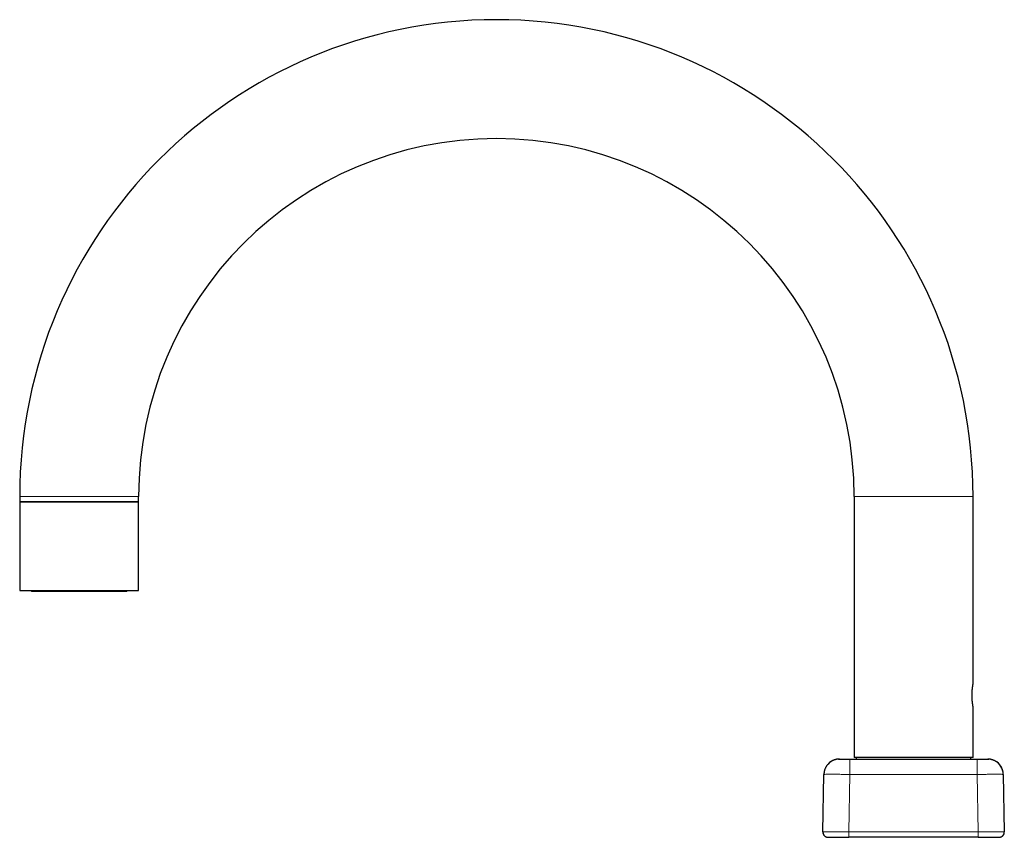
# Model space of a CAD drawing. Units: millimetres. Extents: x 8 to 823, y 12 to 818.
# Drawn here: x 31 to 219, y 661 to 818 of the extents above; entities that cross this region are included whole.
import ezdxf

# ---------------------------------------------------------------- set-up
doc = ezdxf.new("R2010")
doc.units = ezdxf.units.MM

msp = doc.modelspace()

# ---------------------------------------------------------------- linework, layer by layer
at = {"color": 7, "linetype": 'Continuous', "lineweight": 30}
for p, q in [((30.7, 726.7), (30.7, 725.7)), ((30.7, 725.7), (30.7, 708.7)), ((30.7, 725.7), (53.5, 725.7)), ((46.47, 725.7), (30.7, 725.7)), ((53.5, 725.7), (46.47, 725.7)), ((53.5, 725.7), (53.5, 726.7)), ((53.5, 708.7), (53.5, 725.7)), ((190.7, 726.7), (190.7, 676.7)), ((213.5, 690.7), (213.5, 726.7)), ((30.7, 708.7), (46.47, 708.7)), ((46.47, 708.7), (53.5, 708.7)), ((213.5, 676.7), (213.5, 686.5)), ((187.9, 676.4), (189.9, 676.4)), ((189.9, 676.4), (214.3, 676.4)), ((213.5, 676.7), (190.7, 676.7)), ((191.1, 676.7), (191.1, 676.4)), ((213.1, 676.4), (213.1, 676.7)), ((214.3, 676.4), (216.3, 676.4)), ((184.71, 662.42), (184.9, 673.45)), ((184.9, 673.45), (184.92, 673.45)), ((219.3, 673.45), (219.28, 673.45)), ((219.3, 673.45), (219.49, 662.42)), ((184.71, 662.42), (184.73, 662.42)), ((184.83, 661.92), (184.83, 661.92)), ((185.7, 661.4), (185.71, 661.4)), ((185.71, 661.4), (185.71, 661.4)), ((185.71, 661.4), (185.71, 661.4)), ((185.71, 661.4), (185.71, 661.4)), ((214.49, 661.4), (189.71, 661.4)), ((218.49, 661.4), (218.49, 661.4)), ((218.49, 661.4), (218.49, 661.4)), ((219.09, 661.6), (219.09, 661.6)), ((219.47, 662.42), (219.49, 662.42))]:
    msp.add_line(p, q, dxfattribs=at)
at = {"color": 8, "linetype": 'Continuous', "lineweight": 0}
for p, q in [((30.7, 726.7), (53.5, 726.7)), ((213.5, 726.7), (190.7, 726.7)), ((189.9, 673.45), (189.9, 676.4)), ((214.3, 673.45), (214.3, 676.4)), ((189.71, 662.42), (189.9, 673.45)), ((214.3, 673.45), (189.9, 673.45)), ((214.49, 662.42), (214.3, 673.45)), ((185.71, 661.4), (185.71, 661.4)), ((189.71, 662.42), (214.49, 662.42))]:
    msp.add_line(p, q, dxfattribs=at)
at = {"color": 7, "linetype": 'Continuous', "lineweight": 30, "flags": 128}
for points in [[(187.7, 676.39), (187.78, 676.4), (187.9, 676.4)], [(216.3, 676.4), (216.42, 676.4), (216.5, 676.39)]]:
    msp.add_lwpolyline(points, dxfattribs=at)
at = {"color": 7, "linetype": 'Continuous', "lineweight": 30}
for centre, radius, start, end in [((122.1, 726.7), 91.4, 0, 180), ((122.1, 726.7), 68.6, 0, 180), ((187.9, 673.4), 3, 112.3996, 179), ((216.3, 673.4), 3, 1, 62.277)]:
    msp.add_arc(centre, radius, start, end, dxfattribs=at)
for points, knots in [([(32.84, 708.7), (32.84, 708.69), (32.86, 708.68), (32.88, 708.65), (32.91, 708.63), (32.94, 708.61), (32.97, 708.59), (33.01, 708.57), (33.05, 708.56), (33.1, 708.55), (33.13, 708.55), (33.15, 708.55)], [0, 0, 0, 0, 0.075676, 0.179541, 0.283239, 0.386821, 0.495672, 0.59566, 0.713095, 0.847944, 1, 1, 1, 1]), ([(33.15, 708.55), (33.15, 708.55), (33.15, 708.55), (33.17, 708.55), (33.2, 708.55), (33.24, 708.55), (33.3, 708.55), (33.36, 708.55), (33.44, 708.55), (33.52, 708.55), (33.61, 708.55), (33.72, 708.55), (33.83, 708.55), (33.96, 708.55), (34.1, 708.55), (34.26, 708.55), (34.42, 708.55), (34.59, 708.55), (34.77, 708.55), (34.96, 708.55), (35.15, 708.55), (35.35, 708.55), (35.56, 708.55), (35.78, 708.55), (36.01, 708.55), (36.25, 708.55), (36.51, 708.55), (36.77, 708.55), (37.03, 708.55), (37.3, 708.55), (37.57, 708.55), (37.84, 708.55), (38.11, 708.55), (38.39, 708.55), (38.68, 708.55), (38.98, 708.55), (39.29, 708.55), (39.61, 708.55), (39.92, 708.55), (40.24, 708.55), (40.56, 708.55), (40.87, 708.55), (41.18, 708.55), (41.48, 708.55), (41.79, 708.55), (42.11, 708.55), (42.43, 708.55), (42.76, 708.55), (43.09, 708.55), (43.41, 708.55), (43.73, 708.55), (44.05, 708.55), (44.36, 708.55), (44.65, 708.55), (44.95, 708.55), (45.24, 708.55), (45.43, 708.55), (45.53, 708.55)], [0, 0, 0, 0, 0.018696, 0.037352, 0.055994, 0.074646, 0.093333, 0.112043, 0.12964, 0.147216, 0.164789, 0.182383, 0.200018, 0.218699, 0.237344, 0.255978, 0.274625, 0.293311, 0.312014, 0.329603, 0.347174, 0.364748, 0.382346, 0.399988, 0.418675, 0.437325, 0.455962, 0.474613, 0.493301, 0.512012, 0.52961, 0.547187, 0.564761, 0.582355, 0.59999, 0.618684, 0.637336, 0.655973, 0.674618, 0.693299, 0.712004, 0.7296, 0.747175, 0.76475, 0.782346, 0.799985, 0.818667, 0.837315, 0.855956, 0.874614, 0.893316, 0.912015, 0.929597, 0.947166, 0.964742, 0.982346, 1, 1, 1, 1]), ([(45.53, 708.55), (45.63, 708.55), (45.83, 708.55), (46.13, 708.55), (46.42, 708.55), (46.7, 708.55), (46.98, 708.55), (47.25, 708.55), (47.5, 708.55), (47.74, 708.55), (47.98, 708.55), (48.21, 708.55), (48.44, 708.55), (48.66, 708.55), (48.88, 708.55), (49.09, 708.55), (49.29, 708.55), (49.48, 708.55), (49.66, 708.55), (49.82, 708.55), (49.97, 708.55), (50.12, 708.55), (50.25, 708.55), (50.37, 708.55), (50.49, 708.55), (50.6, 708.55), (50.7, 708.55), (50.78, 708.55), (50.86, 708.55), (50.92, 708.55), (50.97, 708.55), (51, 708.55), (51.03, 708.55), (51.05, 708.55), (51.05, 708.55), (51.05, 708.55)], [0, 0, 0, 0, 0.0311867, 0.0622908, 0.0933534, 0.1244159, 0.1555199, 0.1866967, 0.216042, 0.2453449, 0.2746406, 0.3039645, 0.3333516, 0.3644976, 0.3955803, 0.4266418, 0.4577243, 0.4888699, 0.5200403, 0.5493565, 0.5786423, 0.6079331, 0.637264, 0.6666701, 0.6978091, 0.7288883, 0.7599495, 0.7910346, 0.8221853, 0.8533682, 0.8826953, 0.911987, 0.9412783, 0.9706044, 1, 1, 1, 1]), ([(51.05, 708.55), (51.07, 708.55), (51.1, 708.55), (51.14, 708.56), (51.17, 708.57), (51.2, 708.58), (51.24, 708.6), (51.28, 708.62), (51.32, 708.65), (51.34, 708.67), (51.36, 708.69), (51.36, 708.7)], [0, 0, 0, 0, 0.141178, 0.258435, 0.351599, 0.42275, 0.558774, 0.698055, 0.802256, 0.934952, 1, 1, 1, 1]), ([(213.5, 686.5), (213.5, 686.5), (213.5, 686.5), (213.5, 686.51), (213.49, 686.53), (213.49, 686.57), (213.48, 686.61), (213.47, 686.68), (213.46, 686.76), (213.44, 686.85), (213.43, 686.95), (213.41, 687.07), (213.39, 687.19), (213.38, 687.33), (213.36, 687.47), (213.35, 687.62), (213.33, 687.78), (213.32, 687.94), (213.32, 688.11), (213.31, 688.28), (213.31, 688.46), (213.3, 688.63), (213.31, 688.81), (213.31, 688.98), (213.32, 689.16), (213.33, 689.33), (213.34, 689.49), (213.35, 689.65), (213.37, 689.8), (213.38, 689.94), (213.4, 690.07), (213.42, 690.19), (213.43, 690.3), (213.45, 690.4), (213.46, 690.48), (213.47, 690.55), (213.48, 690.61), (213.49, 690.66), (213.5, 690.68), (213.5, 690.7), (213.5, 690.7), (213.5, 690.7)], [0, 0, 0, 0, 0.019465, 0.039006, 0.058701, 0.078475, 0.104997, 0.13171, 0.159018, 0.18653, 0.212946, 0.239545, 0.266425, 0.29369, 0.319732, 0.34595, 0.372441, 0.399307, 0.425383, 0.451642, 0.478183, 0.505113, 0.531584, 0.558247, 0.585208, 0.612573, 0.639083, 0.665976, 0.693064, 0.720551, 0.746835, 0.773297, 0.800037, 0.827156, 0.853163, 0.879346, 0.905804, 0.93264, 0.95883, 0.985206, 1, 1, 1, 1]), ([(187.87, 676.4), (187.86, 676.4), (187.84, 676.4), (187.82, 676.4), (187.79, 676.4), (187.75, 676.4), (187.71, 676.39), (187.67, 676.39), (187.63, 676.39), (187.59, 676.38), (187.55, 676.38), (187.49, 676.37), (187.42, 676.36), (187.36, 676.35), (187.29, 676.34), (187.21, 676.32), (187.11, 676.29), (187, 676.26), (186.88, 676.22), (186.74, 676.17), (186.58, 676.09), (186.43, 676.01), (186.31, 675.94), (186.23, 675.89), (186.14, 675.83), (186.05, 675.76), (185.96, 675.69), (185.86, 675.6), (185.76, 675.5), (185.65, 675.38), (185.55, 675.26), (185.45, 675.13), (185.35, 674.98), (185.26, 674.83), (185.18, 674.66), (185.1, 674.48), (185.04, 674.29), (184.98, 674.09), (184.94, 673.89), (184.91, 673.67), (184.91, 673.53), (184.9, 673.45)], [0, 0, 0, 0, 0.0139, 0.026245, 0.03734, 0.047618, 0.057654, 0.065435, 0.073552, 0.081445, 0.089065, 0.104464, 0.118856, 0.132787, 0.147376, 0.162801, 0.18597, 0.211197, 0.238051, 0.265034, 0.307493, 0.349936, 0.371507, 0.393034, 0.414509, 0.437462, 0.463076, 0.490817, 0.521099, 0.553889, 0.589133, 0.623241, 0.659241, 0.697038, 0.736521, 0.777555, 0.819987, 0.863643, 0.908335, 0.953859, 1, 1, 1, 1]), ([(219.3, 673.45), (219.29, 673.52), (219.29, 673.65), (219.26, 673.85), (219.23, 674.03), (219.19, 674.21), (219.13, 674.38), (219.07, 674.54), (219.01, 674.69), (218.94, 674.82), (218.87, 674.95), (218.79, 675.07), (218.71, 675.18), (218.64, 675.28), (218.56, 675.37), (218.48, 675.46), (218.39, 675.55), (218.29, 675.64), (218.17, 675.74), (218.05, 675.84), (217.93, 675.92), (217.82, 675.99), (217.69, 676.06), (217.57, 676.12), (217.45, 676.17), (217.32, 676.22), (217.19, 676.26), (217.09, 676.29), (217.01, 676.31), (216.94, 676.33), (216.88, 676.34), (216.82, 676.35), (216.77, 676.36), (216.72, 676.37), (216.67, 676.37), (216.63, 676.38), (216.6, 676.38), (216.57, 676.39), (216.54, 676.39), (216.5, 676.39), (216.45, 676.4), (216.4, 676.4), (216.36, 676.4), (216.33, 676.4)], [0, 0, 0, 0, 0.041702, 0.082528, 0.122295, 0.16083, 0.197974, 0.233587, 0.267542, 0.299731, 0.330064, 0.358464, 0.387903, 0.414776, 0.439127, 0.462982, 0.487172, 0.519324, 0.551975, 0.58508, 0.613614, 0.642407, 0.671423, 0.700531, 0.72925, 0.757647, 0.785841, 0.813919, 0.827935, 0.841942, 0.855941, 0.869134, 0.880886, 0.891352, 0.900714, 0.909186, 0.917028, 0.924719, 0.933622, 0.943999, 0.960133, 0.978837, 1, 1, 1, 1]), ([(184.71, 662.42), (184.71, 662.4), (184.71, 662.36), (184.72, 662.3), (184.72, 662.25), (184.73, 662.21), (184.74, 662.16), (184.76, 662.08), (184.8, 661.98), (184.85, 661.88), (184.92, 661.79), (184.99, 661.7), (185.08, 661.62), (185.18, 661.55), (185.27, 661.5), (185.37, 661.46), (185.46, 661.43), (185.52, 661.42), (185.57, 661.41), (185.59, 661.41), (185.6, 661.41), (185.62, 661.4), (185.63, 661.4), (185.64, 661.4), (185.66, 661.4), (185.67, 661.4), (185.69, 661.4), (185.71, 661.4), (185.73, 661.4), (185.74, 661.4), (185.76, 661.4), (185.77, 661.4), (185.79, 661.4), (185.82, 661.4), (185.86, 661.4), (185.92, 661.4), (185.99, 661.4), (186.07, 661.4), (186.15, 661.4), (186.25, 661.4), (186.37, 661.4), (186.51, 661.4), (186.66, 661.4), (186.82, 661.4), (186.99, 661.4), (187.17, 661.4), (187.35, 661.4), (187.53, 661.4), (187.68, 661.4), (187.82, 661.4), (187.96, 661.4), (188.11, 661.4), (188.28, 661.4), (188.44, 661.4), (188.61, 661.4), (188.77, 661.4), (188.95, 661.4), (189.13, 661.4), (189.31, 661.4), (189.51, 661.4), (189.64, 661.4), (189.71, 661.4)], [0, 0, 0, 0, 0.008274, 0.0156266, 0.0219823, 0.0272804, 0.0320658, 0.0447743, 0.0585605, 0.0732634, 0.0884075, 0.1038758, 0.1195642, 0.1349736, 0.1495474, 0.1632308, 0.1758628, 0.1871037, 0.1896697, 0.1922829, 0.1953157, 0.1990443, 0.2035829, 0.2084576, 0.2131665, 0.2177126, 0.2261819, 0.2340624, 0.2461134, 0.2568741, 0.267493, 0.2781631, 0.2888844, 0.2996569, 0.3252487, 0.3511376, 0.3748427, 0.3992548, 0.4243696, 0.4501829, 0.4803578, 0.5114244, 0.5432354, 0.5749546, 0.6064629, 0.6377757, 0.6689132, 0.6998908, 0.7204612, 0.7409882, 0.7621943, 0.7844452, 0.80774, 0.8320772, 0.8537668, 0.8762204, 0.8994379, 0.9234203, 0.9481706, 0.9736941, 1, 1, 1, 1]), ([(184.71, 662.4), (184.71, 662.39), (184.71, 662.37), (184.71, 662.34), (184.71, 662.31), (184.72, 662.28), (184.72, 662.26), (184.73, 662.24), (184.73, 662.22), (184.73, 662.22), (184.73, 662.22)], [0, 0, 0, 0, 0.255465, 0.469001, 0.641965, 0.776886, 0.879074, 0.921521, 0.989846, 1, 1, 1, 1]), ([(184.71, 662.39), (184.71, 662.36), (184.71, 662.28), (184.73, 662.15), (184.77, 662.03), (184.83, 661.91), (184.9, 661.8), (184.99, 661.7), (185.06, 661.63), (185.1, 661.6), (185.11, 661.6)], [0, 0, 0, 0, 0.1168311, 0.2605877, 0.4043442, 0.5481008, 0.6918574, 0.835614, 0.9793706, 1, 1, 1, 1]), ([(184.83, 661.92), (184.83, 661.92), (184.85, 661.87), (184.91, 661.8), (184.99, 661.7), (185.09, 661.61), (185.2, 661.53), (185.29, 661.49), (185.35, 661.47), (185.37, 661.46)], [0, 0, 0, 0, 0.019555, 0.2018894, 0.3842238, 0.5665582, 0.7488925, 0.9312269, 1, 1, 1, 1]), ([(184.83, 661.92), (184.83, 661.92), (184.85, 661.87), (184.91, 661.8), (184.99, 661.7), (185.06, 661.63), (185.1, 661.6), (185.11, 661.6)], [0, 0, 0, 0, 0.0329055, 0.3406588, 0.6484121, 0.9561654, 1, 1, 1, 1]), ([(185.71, 661.4), (185.71, 661.4), (185.71, 661.4), (185.71, 661.4), (185.71, 661.4), (185.71, 661.4), (185.72, 661.4), (185.72, 661.4), (185.72, 661.4), (185.73, 661.4), (185.73, 661.4), (185.74, 661.4), (185.74, 661.4), (185.74, 661.4), (185.75, 661.4), (185.75, 661.4), (185.76, 661.4), (185.78, 661.4), (185.8, 661.4), (185.81, 661.4), (185.81, 661.4), (185.81, 661.4), (185.81, 661.4), (185.82, 661.4), (185.82, 661.4), (185.83, 661.4), (185.83, 661.4)], [0, 0, 0, 0, 0.03394, 0.080457, 0.131553, 0.186948, 0.251798, 0.314974, 0.367312, 0.409504, 0.442026, 0.47105, 0.50413, 0.537003, 0.56971, 0.60229, 0.634785, 0.787958, 0.899345, 0.906532, 0.913354, 0.921439, 0.930786, 0.941397, 0.978432, 1, 1, 1, 1]), ([(185.8, 661.4), (185.81, 661.4), (185.82, 661.4), (185.83, 661.4), (185.83, 661.4)], [0, 0, 0, 0, 0.500213, 1, 1, 1, 1]), ([(185.82, 661.4), (185.82, 661.4), (185.82, 661.4), (185.83, 661.4), (185.83, 661.4)], [0, 0, 0, 0, 0.108369, 1, 1, 1, 1]), ([(188.8, 661.4), (188.84, 661.4), (188.95, 661.4), (189.11, 661.4), (189.3, 661.4), (189.5, 661.4), (189.64, 661.4), (189.71, 661.4)], [0, 0, 0, 0, 0.140952, 0.345948, 0.557461, 0.775474, 1, 1, 1, 1]), ([(214.49, 661.4), (214.56, 661.4), (214.69, 661.4), (214.88, 661.4), (215.07, 661.4), (215.25, 661.4), (215.42, 661.4), (215.59, 661.4), (215.76, 661.4), (215.92, 661.4), (216.08, 661.4), (216.24, 661.4), (216.38, 661.4), (216.52, 661.4), (216.67, 661.4), (216.85, 661.4), (217.03, 661.4), (217.21, 661.4), (217.38, 661.4), (217.54, 661.4), (217.69, 661.4), (217.83, 661.4), (217.95, 661.4), (218.05, 661.4), (218.14, 661.4), (218.21, 661.4), (218.28, 661.4), (218.34, 661.4), (218.39, 661.4), (218.42, 661.4), (218.45, 661.4), (218.46, 661.4), (218.47, 661.4), (218.49, 661.4), (218.51, 661.4), (218.54, 661.4), (218.56, 661.4), (218.58, 661.41), (218.61, 661.41), (218.62, 661.41), (218.64, 661.41), (218.66, 661.42), (218.69, 661.42), (218.71, 661.43), (218.77, 661.44), (218.84, 661.46), (218.94, 661.51), (219.04, 661.56), (219.13, 661.63), (219.22, 661.71), (219.29, 661.8), (219.36, 661.9), (219.41, 662), (219.44, 662.09), (219.46, 662.17), (219.47, 662.22), (219.48, 662.24), (219.48, 662.27), (219.48, 662.31), (219.49, 662.36), (219.49, 662.4), (219.49, 662.42)], [0, 0, 0, 0, 0.026218, 0.051698, 0.07644, 0.100444, 0.123705, 0.146219, 0.167981, 0.192412, 0.215805, 0.238154, 0.259454, 0.280086, 0.300766, 0.331904, 0.363193, 0.394644, 0.426273, 0.458094, 0.489982, 0.521105, 0.551328, 0.577645, 0.603239, 0.62811, 0.652256, 0.675839, 0.70147, 0.726783, 0.736642, 0.746452, 0.756415, 0.767224, 0.774745, 0.782733, 0.79122, 0.800017, 0.803891, 0.807332, 0.810428, 0.813303, 0.816114, 0.820521, 0.825108, 0.83808, 0.852134, 0.867002, 0.882272, 0.897847, 0.913609, 0.928902, 0.943341, 0.956879, 0.969308, 0.973155, 0.976856, 0.980565, 0.985557, 0.992067, 1, 1, 1, 1]), ([(214.49, 661.4), (214.56, 661.4), (214.7, 661.4), (214.9, 661.4), (215.09, 661.4), (215.21, 661.4), (215.28, 661.4)], [0, 0, 0, 0, 0.262021, 0.516035, 0.762135, 1, 1, 1, 1]), ([(218.37, 661.4), (218.37, 661.4), (218.38, 661.4), (218.39, 661.4), (218.4, 661.4)], [0, 0, 0, 0, 0.499787, 1, 1, 1, 1]), ([(218.37, 661.4), (218.37, 661.4), (218.38, 661.4), (218.39, 661.4), (218.39, 661.4), (218.4, 661.4), (218.4, 661.4), (218.41, 661.4), (218.41, 661.4), (218.42, 661.4), (218.43, 661.4), (218.45, 661.4), (218.46, 661.4), (218.46, 661.4), (218.47, 661.4), (218.47, 661.4), (218.47, 661.4), (218.47, 661.4), (218.47, 661.4), (218.47, 661.4), (218.47, 661.4), (218.48, 661.4), (218.48, 661.4), (218.49, 661.4), (218.49, 661.4), (218.49, 661.4), (218.49, 661.4), (218.49, 661.4), (218.49, 661.4), (218.49, 661.4)], [0, 0, 0, 0, 0.064669, 0.085878, 0.107019, 0.128092, 0.149097, 0.170033, 0.1909, 0.211698, 0.309572, 0.396299, 0.472386, 0.516842, 0.556663, 0.564956, 0.57301, 0.580823, 0.588394, 0.595721, 0.602804, 0.609639, 0.710554, 0.799454, 0.874582, 0.921048, 0.958616, 0.987039, 1, 1, 1, 1]), ([(219.09, 661.6), (219.1, 661.6), (219.14, 661.63), (219.21, 661.7), (219.3, 661.8), (219.37, 661.91), (219.43, 662.03), (219.47, 662.15), (219.49, 662.29), (219.49, 662.37), (219.49, 662.42)], [0, 0, 0, 0, 0.020088, 0.160076, 0.300063, 0.440051, 0.580038, 0.720025, 0.860013, 1, 1, 1, 1]), ([(219.09, 661.6), (219.1, 661.6), (219.14, 661.63), (219.21, 661.7), (219.3, 661.8), (219.37, 661.91), (219.43, 662.03), (219.47, 662.15), (219.49, 662.29), (219.49, 662.37), (219.49, 662.42)], [0, 0, 0, 0, 0.019973, 0.159977, 0.299981, 0.439985, 0.579989, 0.719992, 0.859996, 1, 1, 1, 1]), ([(219.47, 662.19), (219.47, 662.19), (219.47, 662.2), (219.47, 662.23), (219.48, 662.26), (219.49, 662.3), (219.49, 662.33), (219.49, 662.36), (219.49, 662.38), (219.49, 662.4)], [0, 0, 0, 0, 0.0223915, 0.1286548, 0.2513931, 0.3968022, 0.5686578, 0.7692484, 1, 1, 1, 1])]:
    msp.add_open_spline(points, degree=3, knots=knots, dxfattribs=at)
at = {"color": 8, "linetype": 'Continuous', "lineweight": 0}
for points, knots in [([(45.65, 708.7), (45.65, 708.7), (45.64, 708.67), (45.63, 708.64), (45.6, 708.6), (45.58, 708.57), (45.55, 708.55), (45.54, 708.55), (45.53, 708.55)], [0, 0, 0, 0, 0.030471, 0.226668, 0.419548, 0.612828, 0.806453, 1, 1, 1, 1]), ([(189.9, 673.45), (189.57, 673.46), (188.92, 673.46), (187.97, 673.47), (187.1, 673.47), (186.34, 673.48), (185.71, 673.47), (185.25, 673.47), (184.95, 673.46), (184.92, 673.46), (184.9, 673.45)], [0, 0, 0, 0, 0.125001, 0.250002, 0.375001, 0.5, 0.624999, 0.749998, 0.874999, 1, 1, 1, 1]), ([(219.28, 673.45), (219.26, 673.46), (219.23, 673.46), (218.95, 673.47), (218.49, 673.47), (217.86, 673.48), (217.1, 673.47), (216.23, 673.47), (215.28, 673.46), (214.63, 673.46), (214.3, 673.45)], [0, 0, 0, 0, 0.096745, 0.225782, 0.354818, 0.483853, 0.612889, 0.741925, 0.870962, 1, 1, 1, 1]), ([(184.73, 662.42), (184.75, 662.42), (184.78, 662.42), (185.06, 662.42), (185.52, 662.43), (186.15, 662.43), (186.91, 662.43), (187.78, 662.42), (188.72, 662.42), (189.38, 662.42), (189.71, 662.42)], [0, 0, 0, 0, 0.096831, 0.225857, 0.354879, 0.4839, 0.612921, 0.741944, 0.87097, 1, 1, 1, 1]), ([(189.71, 662.42), (189.71, 662.37), (189.71, 662.29), (189.71, 662.15), (189.71, 662.03), (189.71, 661.91), (189.71, 661.8), (189.71, 661.7), (189.71, 661.61), (189.71, 661.53), (189.71, 661.47), (189.71, 661.43), (189.71, 661.41), (189.71, 661.4), (189.71, 661.4)], [0, 0, 0, 0, 0.085792, 0.171583, 0.257375, 0.343166, 0.428958, 0.514749, 0.600541, 0.686333, 0.772124, 0.857916, 0.943707, 1, 1, 1, 1]), ([(214.49, 662.42), (214.82, 662.42), (215.48, 662.42), (216.42, 662.42), (217.29, 662.43), (218.05, 662.43), (218.68, 662.43), (219.14, 662.42), (219.42, 662.42), (219.45, 662.42), (219.47, 662.42)], [0, 0, 0, 0, 0.129064, 0.258122, 0.387178, 0.516232, 0.645286, 0.774342, 0.903401, 1, 1, 1, 1]), ([(214.49, 662.42), (214.49, 662.37), (214.49, 662.29), (214.49, 662.15), (214.49, 662.03), (214.49, 661.91), (214.49, 661.8), (214.49, 661.7), (214.49, 661.61), (214.49, 661.53), (214.49, 661.48), (214.49, 661.43), (214.49, 661.41), (214.49, 661.4), (214.49, 661.4)], [0, 0, 0, 0, 0.085791, 0.171581, 0.257372, 0.343162, 0.428953, 0.514743, 0.600534, 0.686324, 0.772115, 0.857905, 0.943696, 1, 1, 1, 1])]:
    msp.add_open_spline(points, degree=3, knots=knots, dxfattribs=at)

doc.saveas('drawing.dxf')
